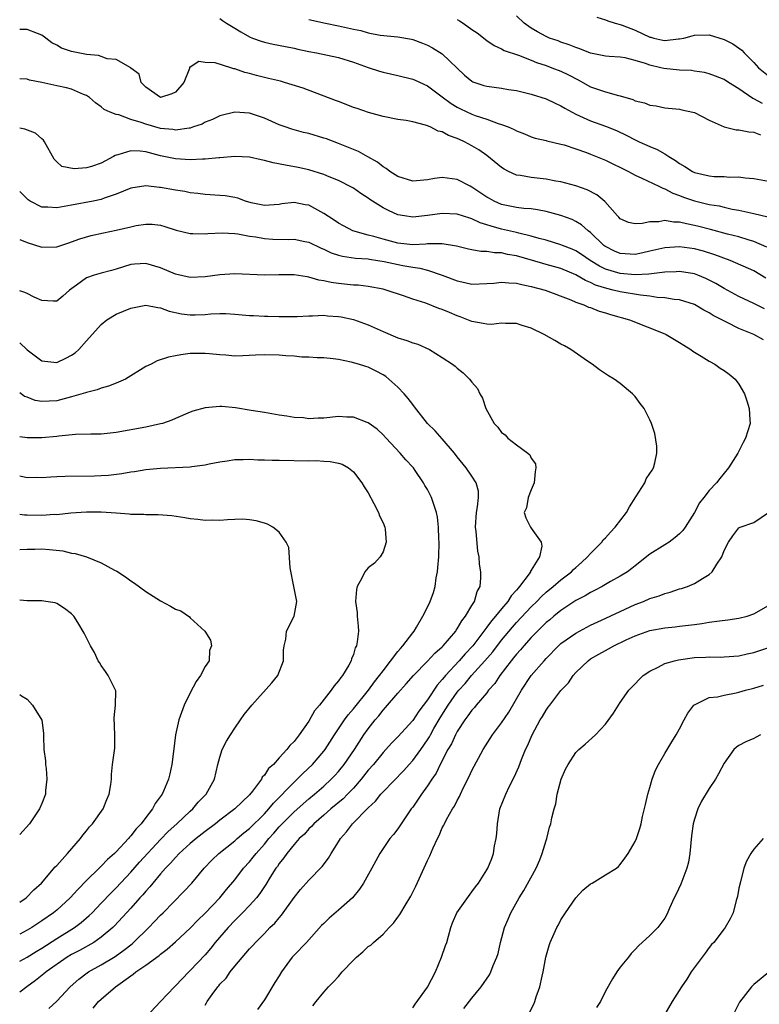
# Model space of a CAD drawing. Units: inches. Extents: x 2535000 to 2538000, y 1551000 to 1554000.
# Drawn here: x 2535000 to 2535100, y 1551483 to 1551615 of the extents above; entities that cross this region are included whole.
import ezdxf

# ---------------------------------------------------------------- set-up
doc = ezdxf.new("R2010")
doc.units = ezdxf.units.IN
doc.header["$MEASUREMENT"] = 0
doc.layers.add('LD25351551_2ft', color=253, linetype='Continuous')

msp = doc.modelspace()

# ---------------------------------------------------------------- linework, layer by layer
at = {"layer": 'LD25351551_2ft'}
for points, elevation in [([(2535100.17, 1551604.17), (2535099, 1551604.81), (2535098.86, 1551604.86), (2535097, 1551606.14), (2535095.61, 1551607), (2535095, 1551607.4), (2535093.86, 1551607.86), (2535093, 1551608.17), (2535092.35, 1551608.35), (2535091, 1551608.54), (2535090.6, 1551608.6), (2535089, 1551608.66), (2535086.89, 1551608.89), (2535086.49, 1551609), (2535085, 1551609.34), (2535084.42, 1551609.58), (2535083, 1551609.98), (2535081.68, 1551610.32), (2535081, 1551610.42), (2535079.49, 1551610.51), (2535079, 1551610.56), (2535077, 1551610.96), (2535075.55, 1551611.55), (2535075, 1551611.72), (2535074.1, 1551612.1), (2535073, 1551612.45), (2535072.61, 1551612.61), (2535071.45, 1551613), (2535071, 1551613.19), (2535069.85, 1551613.85), (2535069, 1551614.31), (2535068.06, 1551615), (2535067, 1551616)], 7942), ([(2535027, 1551615.62), (2535027.35, 1551615.35), (2535027.9, 1551615), (2535029, 1551614.34), (2535029.82, 1551613.82), (2535031, 1551613.18), (2535031.42, 1551613), (2535032.57, 1551612.57), (2535033, 1551612.44), (2535034.18, 1551612.18), (2535035.84, 1551611.84), (2535037, 1551611.63), (2535037.51, 1551611.51), (2535039, 1551611.19), (2535040.03, 1551611), (2535043, 1551610.36), (2535045, 1551609.74), (2535047, 1551609.01), (2535048.52, 1551608.52), (2535049, 1551608.39), (2535051, 1551607.93), (2535053, 1551607.44), (2535053.32, 1551607.32), (2535055, 1551606.57), (2535057, 1551605.09), (2535058.18, 1551604.18), (2535059, 1551603.68), (2535059.45, 1551603.45), (2535061, 1551602.72), (2535061.45, 1551602.55), (2535063, 1551602.06), (2535064.53, 1551601.47), (2535065, 1551601.34), (2535065.89, 1551601), (2535066.67, 1551600.67), (2535067, 1551600.46), (2535068.07, 1551600.07), (2535069, 1551599.68), (2535069.51, 1551599.51), (2535071, 1551599.16), (2535071.11, 1551599.11), (2535073, 1551598.69), (2535073.42, 1551598.58), (2535075, 1551598.06), (2535076.43, 1551597.57), (2535077, 1551597.35), (2535079, 1551596.53), (2535082.1, 1551595), (2535083, 1551594.49), (2535083.89, 1551594.11), (2535086.21, 1551593), (2535086.73, 1551592.73), (2535087, 1551592.66), (2535088.07, 1551592.07), (2535089, 1551591.76), (2535089.53, 1551591.53), (2535091, 1551591.05), (2535093, 1551590.56), (2535094.34, 1551590.34), (2535095, 1551590.17), (2535096.08, 1551589.92), (2535097, 1551589.77), (2535098.6, 1551589.4), (2535099, 1551589.32), (2535100.88, 1551588.88)], 7936), ([(2535039, 1551615.49), (2535041.25, 1551615), (2535043, 1551614.66), (2535045, 1551614.18), (2535046, 1551614), (2535047, 1551613.69), (2535048.61, 1551613.39), (2535051, 1551613.14), (2535052.83, 1551612.83), (2535053, 1551612.79), (2535054.31, 1551612.31), (2535055, 1551612.02), (2535055.67, 1551611.67), (2535057, 1551610.86), (2535060, 1551608), (2535061, 1551607.16), (2535061.1, 1551607.1), (2535062.61, 1551606.61), (2535063, 1551606.5), (2535065, 1551606.22), (2535065.94, 1551606.06), (2535067, 1551605.9), (2535069, 1551605.43), (2535071, 1551604.79), (2535072.21, 1551604.21), (2535073, 1551603.85), (2535073.53, 1551603.53), (2535075, 1551602.74), (2535077, 1551601.85), (2535079, 1551601.11), (2535080.51, 1551600.51), (2535081.87, 1551599.87), (2535083, 1551599.27), (2535083.19, 1551599.19), (2535083.57, 1551599), (2535085, 1551598.36), (2535085.97, 1551597.97), (2535087, 1551597.37), (2535087.55, 1551597), (2535088.46, 1551596.46), (2535089, 1551596.08), (2535089.69, 1551595.69), (2535090.74, 1551595), (2535091, 1551594.87), (2535093, 1551594.4), (2535093.67, 1551594.33), (2535095, 1551594.31), (2535095.75, 1551594.25), (2535097, 1551594.28), (2535097.85, 1551594.15), (2535099, 1551594.07), (2535101, 1551593.68)], 7938), ([(2535059, 1551615.51), (2535059.33, 1551615.33), (2535059.83, 1551615), (2535061, 1551614.16), (2535061.7, 1551613.7), (2535063, 1551612.65), (2535063.98, 1551611.98), (2535065, 1551611.55), (2535065.33, 1551611.33), (2535067.29, 1551610.71), (2535069, 1551610.03), (2535069.7, 1551609.7), (2535071, 1551609.29), (2535071.79, 1551609), (2535073, 1551608.51), (2535074.02, 1551608.02), (2535075.34, 1551607.34), (2535077, 1551606.43), (2535078.05, 1551606.05), (2535079, 1551605.73), (2535080.77, 1551605.23), (2535081, 1551605.18), (2535082.69, 1551604.69), (2535083, 1551604.55), (2535084.26, 1551604.26), (2535085, 1551603.95), (2535085.85, 1551603.85), (2535087, 1551603.6), (2535089, 1551603.39), (2535089.31, 1551603.31), (2535090.78, 1551603), (2535091, 1551602.94), (2535093, 1551601.9), (2535095, 1551601.02), (2535096.62, 1551600.62), (2535097, 1551600.62), (2535098.33, 1551600.33), (2535099, 1551600.3), (2535099.92, 1551599.92)], 7940), ([(2535077.83, 1551615.83), (2535079, 1551615.45), (2535079.3, 1551615.3), (2535080.33, 1551615), (2535081, 1551614.83), (2535081.27, 1551614.73), (2535083, 1551614.05), (2535085, 1551613.13), (2535085.11, 1551613.11), (2535085.51, 1551613), (2535086.73, 1551612.73), (2535087, 1551612.65), (2535088.87, 1551612.87), (2535089, 1551612.87), (2535089.59, 1551613), (2535090.7, 1551613.3), (2535091, 1551613.4), (2535093, 1551613.42), (2535095, 1551612.8), (2535096.2, 1551612.2), (2535097.38, 1551611.38), (2535097.69, 1551611), (2535099, 1551609.71), (2535099.65, 1551609), (2535101, 1551607.88)], 7944), ([(2535100.78, 1551584.78), (2535099, 1551585.57), (2535098.23, 1551585.77), (2535097, 1551586.16), (2535095.44, 1551586.56), (2535093.18, 1551587.18), (2535091.58, 1551587.58), (2535091, 1551587.72), (2535089.92, 1551587.92), (2535089, 1551588.15), (2535088.16, 1551588.16), (2535087, 1551588.37), (2535086.21, 1551588.21), (2535085, 1551588.22), (2535083.95, 1551587.96), (2535083, 1551587.92), (2535082.12, 1551588.12), (2535081, 1551588.62), (2535080.82, 1551588.82), (2535080.64, 1551589), (2535078.93, 1551590.93), (2535077.84, 1551591.84), (2535076.53, 1551592.53), (2535075, 1551593.05), (2535073, 1551593.6), (2535072.29, 1551593.71), (2535071, 1551593.96), (2535069, 1551594.17), (2535067.55, 1551594.45), (2535067, 1551594.52), (2535065.94, 1551595), (2535065.33, 1551595.33), (2535065, 1551595.53), (2535063, 1551597.14), (2535061.91, 1551597.91), (2535061, 1551598.47), (2535059.99, 1551599), (2535059.3, 1551599.3), (2535059, 1551599.46), (2535057.83, 1551599.83), (2535057, 1551600.33), (2535056.42, 1551600.42), (2535055.35, 1551601), (2535055, 1551601.15), (2535054.75, 1551601.25), (2535053, 1551601.68), (2535052.14, 1551601.86), (2535051, 1551602.02), (2535049, 1551602.43), (2535047.04, 1551602.96), (2535045.5, 1551603.5), (2535045, 1551603.65), (2535044.05, 1551604.05), (2535043, 1551604.42), (2535042.59, 1551604.59), (2535038.22, 1551606.22), (2535035.71, 1551607), (2535035.16, 1551607.16), (2535033.56, 1551607.56), (2535033, 1551607.68), (2535031.95, 1551607.95), (2535031, 1551608.21), (2535030.35, 1551608.35), (2535029, 1551608.86), (2535028.86, 1551608.86), (2535028.48, 1551609), (2535026.35, 1551609.65), (2535025, 1551609.71), (2535024.15, 1551609.85), (2535023, 1551609.09), (2535022.91, 1551609.09), (2535022.9, 1551608.9), (2535022.13, 1551607), (2535021, 1551605.69), (2535020.52, 1551605.48), (2535019, 1551604.99), (2535017, 1551606.35), (2535016.37, 1551607), (2535016.12, 1551608.12), (2535015, 1551608.95), (2535014.98, 1551608.98), (2535013, 1551610.12), (2535011.79, 1551610.21), (2535011, 1551610.51), (2535010.63, 1551610.63), (2535009, 1551610.79), (2535007, 1551611.17), (2535005.64, 1551611.64), (2535005, 1551612.02), (2535004.34, 1551612.34), (2535003.53, 1551613), (2535003, 1551613.39), (2535002.41, 1551613.59), (2535001, 1551614.13), (2535000, 1551614.16)], 7934), ([(2535100.62, 1551580.62), (2535099, 1551581.6), (2535095.84, 1551583), (2535093.77, 1551583.77), (2535092.23, 1551584.23), (2535091, 1551584.55), (2535089, 1551584.83), (2535087, 1551584.71), (2535085, 1551584.23), (2535084.04, 1551584.04), (2535083, 1551583.81), (2535081, 1551583.91), (2535080.24, 1551584.24), (2535079, 1551584.86), (2535078.92, 1551584.92), (2535078.8, 1551585), (2535077, 1551586.75), (2535076.66, 1551587), (2535075.79, 1551587.79), (2535075, 1551588.26), (2535074.5, 1551588.5), (2535073, 1551589.07), (2535071, 1551589.62), (2535069.84, 1551589.84), (2535069, 1551589.95), (2535067.98, 1551590.02), (2535067, 1551590.15), (2535065, 1551590.56), (2535063.97, 1551591), (2535063.34, 1551591.34), (2535063, 1551591.54), (2535061, 1551592.89), (2535060.76, 1551593), (2535059, 1551593.93), (2535057, 1551594.18), (2535055.96, 1551594.04), (2535055, 1551593.87), (2535053, 1551593.71), (2535051, 1551594.3), (2535049.93, 1551595), (2535049.41, 1551595.41), (2535049, 1551595.62), (2535048.24, 1551596.24), (2535046.97, 1551596.97), (2535045.68, 1551597.68), (2535043, 1551598.78), (2535041.38, 1551599.38), (2535041, 1551599.51), (2535039, 1551600.1), (2535038.26, 1551600.26), (2535037, 1551600.62), (2535036.7, 1551600.7), (2535035.81, 1551601), (2535035, 1551601.31), (2535033, 1551602.18), (2535031, 1551602.86), (2535029, 1551603), (2535027, 1551602.5), (2535025.99, 1551602.01), (2535025, 1551601.63), (2535024.6, 1551601.4), (2535023.45, 1551601), (2535023, 1551600.86), (2535022.86, 1551600.86), (2535021, 1551600.59), (2535020.65, 1551600.65), (2535019, 1551600.8), (2535017, 1551601.36), (2535016.39, 1551601.61), (2535015, 1551602.03), (2535013.35, 1551602.65), (2535013, 1551602.69), (2535012.2, 1551603), (2535011.37, 1551603.37), (2535011, 1551603.74), (2535010.24, 1551604.24), (2535009.4, 1551605), (2535009, 1551605.25), (2535008.61, 1551605.39), (2535007, 1551606.08), (2535006.3, 1551606.3), (2535005, 1551606.55), (2535003, 1551607), (2535001.31, 1551607.31), (2535001, 1551607.43), (2535000, 1551607.51)], 7932), ([(2535100.47, 1551576.47), (2535099, 1551577.19), (2535097, 1551578.15), (2535095, 1551579.23), (2535093.89, 1551579.89), (2535093, 1551580.35), (2535092.55, 1551580.56), (2535091.48, 1551581), (2535091, 1551581.18), (2535089, 1551581.5), (2535088.53, 1551581.47), (2535087, 1551581.41), (2535085.21, 1551581.21), (2535084.86, 1551581.14), (2535083, 1551581.05), (2535081, 1551581.22), (2535079, 1551581.84), (2535078.21, 1551582.21), (2535076.94, 1551583), (2535075.78, 1551583.78), (2535075, 1551584.28), (2535074.5, 1551584.5), (2535073.22, 1551585), (2535073, 1551585.1), (2535071, 1551585.71), (2535070.04, 1551585.96), (2535069, 1551586.28), (2535067.34, 1551586.66), (2535067, 1551586.76), (2535065, 1551587.21), (2535063.6, 1551587.6), (2535063, 1551587.82), (2535062.09, 1551588.09), (2535061, 1551588.61), (2535060.69, 1551588.69), (2535059, 1551589.26), (2535057, 1551589.35), (2535055, 1551589.05), (2535053, 1551588.84), (2535051.88, 1551589), (2535051, 1551589.15), (2535049.72, 1551589.72), (2535049, 1551590.1), (2535047.58, 1551591), (2535047.23, 1551591.23), (2535047, 1551591.41), (2535046.01, 1551592.01), (2535045, 1551592.74), (2535044.84, 1551592.84), (2535043, 1551593.76), (2535041.73, 1551594.27), (2535041, 1551594.6), (2535039, 1551595.24), (2535037.54, 1551595.54), (2535035.84, 1551595.84), (2535034.17, 1551596.17), (2535033, 1551596.5), (2535032.57, 1551596.57), (2535031, 1551596.95), (2535029, 1551597.03), (2535027, 1551596.85), (2535026.85, 1551596.85), (2535025, 1551596.66), (2535024.67, 1551596.67), (2535023, 1551596.59), (2535021, 1551596.72), (2535019, 1551597.13), (2535017, 1551597.64), (2535016.26, 1551597.74), (2535015, 1551597.8), (2535013.24, 1551597.24), (2535013, 1551597.19), (2535012.86, 1551597.14), (2535012.64, 1551597), (2535011, 1551596.14), (2535009.69, 1551595.69), (2535009, 1551595.5), (2535007.35, 1551595.35), (2535005.67, 1551595.67), (2535005, 1551596.29), (2535004.65, 1551596.65), (2535003.36, 1551599), (2535003.22, 1551599.22), (2535003, 1551599.39), (2535002.15, 1551600.15), (2535000.71, 1551600.71), (2535000, 1551600.84)], 7930), ([(2535100.3, 1551572.3), (2535099, 1551572.99), (2535097, 1551573.81), (2535095.32, 1551574.68), (2535094.88, 1551574.88), (2535094.69, 1551575), (2535093.55, 1551575.55), (2535093, 1551575.92), (2535092.28, 1551576.28), (2535091, 1551577.05), (2535089, 1551577.69), (2535088.26, 1551577.74), (2535087, 1551577.97), (2535085.99, 1551578.01), (2535085, 1551578.17), (2535083.71, 1551578.29), (2535081, 1551578.75), (2535080.05, 1551579), (2535079.19, 1551579.19), (2535077.67, 1551579.67), (2535077, 1551580.02), (2535076.29, 1551580.29), (2535075, 1551581.07), (2535073, 1551581.89), (2535071, 1551582.46), (2535070.57, 1551582.57), (2535067, 1551583.62), (2535065.81, 1551583.81), (2535065, 1551584.01), (2535064.02, 1551584.02), (2535063, 1551584.19), (2535062.2, 1551584.2), (2535061, 1551584.41), (2535060.51, 1551584.51), (2535058.91, 1551584.91), (2535057, 1551585.24), (2535056.78, 1551585.22), (2535055, 1551585.23), (2535054.79, 1551585.21), (2535053, 1551585.12), (2535051, 1551585.32), (2535049, 1551585.85), (2535047.78, 1551586.22), (2535047, 1551586.42), (2535044.93, 1551587), (2535043.66, 1551587.66), (2535043, 1551588.02), (2535042.42, 1551588.42), (2535041, 1551589.35), (2535039, 1551590.43), (2535038.51, 1551590.51), (2535037, 1551590.8), (2535035.36, 1551590.64), (2535035, 1551590.56), (2535033, 1551590.39), (2535031.23, 1551590.77), (2535030.46, 1551591), (2535029.41, 1551591.41), (2535029, 1551591.47), (2535027.71, 1551591.71), (2535027, 1551591.77), (2535025, 1551591.9), (2535024.03, 1551592.03), (2535023, 1551592.13), (2535022.29, 1551592.29), (2535021, 1551592.49), (2535019, 1551592.85), (2535018.85, 1551592.85), (2535017, 1551593.04), (2535015, 1551592.73), (2535013, 1551591.92), (2535011.4, 1551591.4), (2535011, 1551591.23), (2535009.89, 1551591), (2535007, 1551590.45), (2535005, 1551590.11), (2535003.8, 1551590.2), (2535003, 1551590.18), (2535001.41, 1551591), (2535001.15, 1551591.15), (2535000.14, 1551592.14), (2535000, 1551592.28)], 7928), ([(2535000, 1551585.81), (2535001, 1551585.4), (2535003, 1551584.8), (2535005, 1551584.85), (2535006.61, 1551585.39), (2535007, 1551585.49), (2535008.09, 1551585.91), (2535009.65, 1551586.35), (2535011.29, 1551586.71), (2535013, 1551587.06), (2535015, 1551587.55), (2535015.71, 1551587.71), (2535017, 1551587.91), (2535017.88, 1551587.88), (2535019, 1551587.74), (2535019.58, 1551587.58), (2535021.1, 1551587.1), (2535023, 1551586.65), (2535023.35, 1551586.65), (2535025, 1551586.58), (2535025.38, 1551586.62), (2535027.3, 1551586.7), (2535029, 1551586.62), (2535029.41, 1551586.59), (2535031, 1551586.28), (2535031.83, 1551586.17), (2535033, 1551585.95), (2535034.13, 1551585.87), (2535036.19, 1551585.81), (2535037, 1551585.87), (2535038.44, 1551585.56), (2535039, 1551585.46), (2535040.64, 1551584.64), (2535041, 1551584.51), (2535042.01, 1551584.01), (2535043, 1551583.71), (2535043.55, 1551583.55), (2535045.3, 1551583.3), (2535047, 1551583.19), (2535047.16, 1551583.16), (2535048.29, 1551583), (2535049.14, 1551582.86), (2535051.69, 1551582.31), (2535053, 1551582.08), (2535053.96, 1551581.96), (2535055, 1551581.67), (2535057, 1551581.02), (2535059, 1551580.24), (2535060.04, 1551580.04), (2535061, 1551579.81), (2535063, 1551579.88), (2535063.95, 1551579.95), (2535065, 1551580.07), (2535065.96, 1551579.96), (2535067, 1551579.93), (2535067.73, 1551579.73), (2535069, 1551579.5), (2535070.86, 1551579), (2535074.31, 1551577.69), (2535075, 1551577.38), (2535076.08, 1551577), (2535076.71, 1551576.71), (2535077, 1551576.63), (2535078.16, 1551576.16), (2535079, 1551575.92), (2535079.7, 1551575.7), (2535082.23, 1551575), (2535087, 1551573.08), (2535087.17, 1551573), (2535088.31, 1551572.31), (2535089, 1551571.93), (2535089.56, 1551571.56), (2535090.5, 1551571), (2535090.77, 1551570.77), (2535091.91, 1551570.09), (2535093, 1551569.4), (2535093.76, 1551569), (2535094.48, 1551568.48), (2535095, 1551568.15), (2535095.67, 1551567.67), (2535096.48, 1551567), (2535097, 1551566.31), (2535097.76, 1551565), (2535098.06, 1551564.06), (2535098.37, 1551563), (2535098.49, 1551561.51), (2535098.5, 1551561), (2535097.91, 1551559), (2535097.56, 1551558.44), (2535097, 1551557.25), (2535096.86, 1551557), (2535095.61, 1551555), (2535094.41, 1551553.59), (2535093.98, 1551553), (2535093, 1551551.95), (2535092.26, 1551551), (2535091.69, 1551550.31), (2535091, 1551548.98), (2535089.73, 1551547), (2535089.42, 1551546.58), (2535089, 1551546.12), (2535088.39, 1551545.61), (2535087.6, 1551545), (2535087, 1551544.64), (2535085, 1551543.36), (2535083, 1551541.79), (2535082.57, 1551541.43), (2535081.98, 1551541), (2535081, 1551540.42), (2535079.67, 1551539.67), (2535078.54, 1551539), (2535077.53, 1551538.46), (2535077, 1551538.21), (2535076.26, 1551537.74), (2535075, 1551537.1), (2535073, 1551535.78), (2535072.04, 1551535), (2535071.48, 1551534.52), (2535071, 1551534.13), (2535069.84, 1551533), (2535069, 1551532.14), (2535067.98, 1551531), (2535067.54, 1551530.46), (2535067, 1551529.89), (2535066.61, 1551529.39), (2535066.28, 1551529), (2535064.74, 1551527), (2535064.08, 1551525.92), (2535063.25, 1551525), (2535063, 1551524.67), (2535061.57, 1551523), (2535061.32, 1551522.68), (2535061, 1551522.34), (2535060.46, 1551521.54), (2535060.02, 1551521), (2535059, 1551519.44), (2535058.77, 1551519), (2535058.22, 1551517.78), (2535057.76, 1551517), (2535056.7, 1551515), (2535056.16, 1551513.84), (2535055.58, 1551513), (2535055, 1551512.1), (2535054.21, 1551511), (2535053, 1551509.25), (2535052.81, 1551509), (2535051.43, 1551507), (2535051.27, 1551506.73), (2535051, 1551506.32), (2535050.43, 1551505.57), (2535049.94, 1551505), (2535048.59, 1551503), (2535048.02, 1551501.98), (2535047.5, 1551501), (2535046.38, 1551499), (2535045.82, 1551498.18), (2535044.88, 1551497), (2535043, 1551495.32), (2535041.73, 1551494.27), (2535041, 1551493.56), (2535040.72, 1551493.28), (2535038.66, 1551491), (2535037, 1551489.27), (2535036.77, 1551489), (2535035.31, 1551487), (2535035, 1551486.5), (2535034.4, 1551485.6), (2535033, 1551483.24), (2535032.08, 1551481.92)], 7926), ([(2535025, 1551482.54), (2535025.18, 1551482.82), (2535025.28, 1551483), (2535025.96, 1551483.96), (2535026.73, 1551485), (2535026.86, 1551485.14), (2535027, 1551485.34), (2535027.83, 1551486.17), (2535028.37, 1551487), (2535029, 1551487.8), (2535031, 1551490.11), (2535031.44, 1551490.56), (2535031.8, 1551491), (2535033, 1551492.2), (2535033.75, 1551493), (2535034.4, 1551493.6), (2535035, 1551494.32), (2535035.33, 1551494.67), (2535037, 1551497.04), (2535037.87, 1551498.13), (2535039, 1551499.39), (2535040.79, 1551501.21), (2535041.64, 1551502.36), (2535042, 1551503), (2535043, 1551504.57), (2535043.26, 1551505), (2535044.07, 1551505.93), (2535044.88, 1551507), (2535047, 1551509.14), (2535047.97, 1551510.03), (2535048.71, 1551511), (2535049, 1551511.32), (2535051.83, 1551514.17), (2535052.54, 1551515), (2535053, 1551515.51), (2535054.08, 1551517), (2535055, 1551518.32), (2535055.26, 1551518.74), (2535055.39, 1551519), (2535055.87, 1551519.87), (2535056.69, 1551521.31), (2535057.48, 1551522.52), (2535057.77, 1551523), (2535059, 1551524.74), (2535059.21, 1551525), (2535060.06, 1551525.94), (2535060.93, 1551527), (2535062.75, 1551529), (2535063.79, 1551530.21), (2535065, 1551531.77), (2535066.47, 1551533.53), (2535067, 1551534.13), (2535069, 1551536.28), (2535069.75, 1551537), (2535070.36, 1551537.64), (2535071, 1551538.23), (2535071.95, 1551539), (2535073, 1551539.91), (2535074.42, 1551541), (2535074.7, 1551541.3), (2535075, 1551541.57), (2535075.76, 1551542.24), (2535076.59, 1551543), (2535077, 1551543.48), (2535078.51, 1551545), (2535078.71, 1551545.29), (2535079, 1551545.58), (2535079.67, 1551546.33), (2535080.32, 1551547), (2535081.85, 1551549), (2535082.23, 1551549.77), (2535083.1, 1551551.1), (2535084.29, 1551553), (2535084.49, 1551553.51), (2535085, 1551554.24), (2535085.28, 1551554.72), (2535085.48, 1551555), (2535085.67, 1551555.67), (2535085.92, 1551557), (2535085.92, 1551557.92), (2535085.64, 1551559.64), (2535085.23, 1551561), (2535085, 1551561.51), (2535084.22, 1551563), (2535083.69, 1551563.69), (2535083, 1551564.64), (2535082.67, 1551565), (2535081, 1551566.39), (2535080.17, 1551567), (2535079.42, 1551567.42), (2535078.22, 1551568.22), (2535077.2, 1551569), (2535076.6, 1551569.4), (2535074.31, 1551571), (2535073.47, 1551571.47), (2535073, 1551571.71), (2535072.19, 1551572.19), (2535070.74, 1551573), (2535069, 1551573.86), (2535067.76, 1551574.24), (2535067, 1551574.5), (2535065.53, 1551574.47), (2535065, 1551574.52), (2535063.63, 1551574.37), (2535063, 1551574.39), (2535062.51, 1551574.51), (2535061, 1551574.74), (2535059.4, 1551575.4), (2535059, 1551575.54), (2535057.96, 1551575.96), (2535057, 1551576.39), (2535056.53, 1551576.53), (2535054.78, 1551577.22), (2535053, 1551577.78), (2535051.76, 1551578.24), (2535049.42, 1551579), (2535049, 1551579.1), (2535047, 1551579.47), (2535045.64, 1551579.64), (2535045, 1551579.68), (2535043, 1551579.88), (2535042.01, 1551580.01), (2535041, 1551580.24), (2535040.35, 1551580.35), (2535039, 1551580.75), (2535038.77, 1551580.77), (2535037, 1551581.07), (2535034.94, 1551581.06), (2535033, 1551581), (2535029, 1551581.17), (2535027, 1551581.04), (2535025, 1551580.78), (2535023, 1551580.7), (2535021, 1551581.16), (2535019, 1551582.02), (2535017, 1551582.6), (2535015.5, 1551582.5), (2535015, 1551582.44), (2535013, 1551581.8), (2535012.38, 1551581.62), (2535011, 1551581.28), (2535010.04, 1551581), (2535009, 1551580.65), (2535007.65, 1551579.65), (2535006.72, 1551579), (2535005.81, 1551578.19), (2535005, 1551577.51), (2535004.52, 1551577.48), (2535003, 1551577.57), (2535001.95, 1551578.05), (2535001, 1551578.54), (2535000.68, 1551578.68), (2535000, 1551578.9)], 7924), ([(2535000, 1551571.86), (2535001, 1551570.95), (2535003, 1551569.44), (2535005, 1551569.21), (2535006.2, 1551569.8), (2535007, 1551570.22), (2535007.47, 1551570.53), (2535007.96, 1551571), (2535009, 1551572.13), (2535011, 1551574.37), (2535011.77, 1551575), (2535013, 1551575.74), (2535015, 1551576.57), (2535017, 1551576.96), (2535018.64, 1551576.64), (2535019, 1551576.62), (2535020.16, 1551576.16), (2535021.81, 1551575.81), (2535023, 1551575.64), (2535023.67, 1551575.67), (2535025, 1551575.7), (2535025.78, 1551575.78), (2535027, 1551575.83), (2535027.82, 1551575.82), (2535029, 1551575.75), (2535031, 1551575.56), (2535031.55, 1551575.55), (2535033, 1551575.46), (2535033.48, 1551575.48), (2535035, 1551575.42), (2535037, 1551575.43), (2535037.42, 1551575.42), (2535039, 1551575.54), (2535039.5, 1551575.5), (2535041, 1551575.59), (2535041.53, 1551575.53), (2535043, 1551575.43), (2535043.37, 1551575.37), (2535045.02, 1551575.02), (2535047, 1551574.3), (2535049, 1551573.4), (2535051, 1551572.56), (2535052.21, 1551572.21), (2535053, 1551571.87), (2535053.69, 1551571.69), (2535055.27, 1551571), (2535057, 1551569.9), (2535058.37, 1551569), (2535058.73, 1551568.73), (2535059, 1551568.47), (2535059.83, 1551567.83), (2535060.68, 1551567), (2535061, 1551566.58), (2535061.73, 1551565.73), (2535062.04, 1551565), (2535062.41, 1551564.41), (2535062.88, 1551563), (2535064.01, 1551561), (2535064.49, 1551560.49), (2535065, 1551559.79), (2535065.46, 1551559.46), (2535065.85, 1551559), (2535067, 1551558.12), (2535068.54, 1551557), (2535068.79, 1551556.79), (2535069, 1551556.32), (2535069.55, 1551555.55), (2535069.62, 1551555), (2535069.52, 1551554.48), (2535069.4, 1551553), (2535069, 1551552.04), (2535068.59, 1551551), (2535068.36, 1551549.64), (2535068.04, 1551549), (2535068.25, 1551548.25), (2535068.89, 1551547), (2535069, 1551546.87), (2535070.34, 1551545), (2535070.44, 1551544.44), (2535070.12, 1551543), (2535069, 1551541.21), (2535068.91, 1551541.09), (2535068.9, 1551541), (2535068.71, 1551540.71), (2535067.43, 1551539), (2535067.22, 1551538.78), (2535067, 1551538.49), (2535066.27, 1551537.73), (2535065.85, 1551537), (2535065, 1551536.01), (2535064.18, 1551535), (2535063.63, 1551534.37), (2535063, 1551533.5), (2535061.1, 1551531), (2535060.08, 1551529.92), (2535059.29, 1551529), (2535057.43, 1551527), (2535057.23, 1551526.77), (2535057, 1551526.44), (2535056.31, 1551525.69), (2535055, 1551523.7), (2535053.82, 1551522.18), (2535053, 1551520.92), (2535051, 1551518.73), (2535050.15, 1551517.85), (2535049.4, 1551517), (2535049, 1551516.59), (2535047.71, 1551515), (2535047, 1551514.21), (2535046.04, 1551513), (2535045, 1551511.81), (2535044.22, 1551511), (2535043.62, 1551510.38), (2535041.96, 1551509), (2535041, 1551508.14), (2535039.66, 1551507), (2535039.36, 1551506.64), (2535039, 1551506.31), (2535038.39, 1551505.61), (2535037.68, 1551505), (2535037, 1551504.22), (2535036.03, 1551503), (2535035.62, 1551502.38), (2535035, 1551501.65), (2535034.75, 1551501.25), (2535034.55, 1551501), (2535033.79, 1551499.79), (2535033.2, 1551498.8), (2535033, 1551498.52), (2535032.4, 1551497.6), (2535031.93, 1551497), (2535031, 1551495.98), (2535030.07, 1551495), (2535029, 1551493.95), (2535028.1, 1551493), (2535026.36, 1551491), (2535025.77, 1551490.23), (2535025, 1551489.33), (2535023, 1551487.19), (2535022.79, 1551487), (2535021, 1551485.12), (2535020.86, 1551485), (2535019, 1551483), (2535017, 1551480.89)], 7922), ([(2535009.89, 1551482.11), (2535010.63, 1551483), (2535011, 1551483.35), (2535012.93, 1551485), (2535015, 1551486.5), (2535015.31, 1551486.69), (2535015.67, 1551487), (2535017, 1551487.91), (2535018.79, 1551489.21), (2535019, 1551489.41), (2535019.91, 1551490.09), (2535021, 1551491.07), (2535023, 1551492.91), (2535024.02, 1551493.98), (2535025, 1551494.94), (2535026.98, 1551497), (2535027.88, 1551498.12), (2535029, 1551499.44), (2535030.2, 1551501), (2535031, 1551501.86), (2535031.51, 1551502.49), (2535031.89, 1551503), (2535033, 1551504.24), (2535033.6, 1551505), (2535034.27, 1551505.73), (2535035, 1551506.58), (2535035.21, 1551506.79), (2535035.39, 1551507), (2535037, 1551508.6), (2535039, 1551510.38), (2535039.74, 1551511), (2535041, 1551512.09), (2535042, 1551513), (2535042.5, 1551513.51), (2535043, 1551514.06), (2535043.78, 1551515), (2535045.15, 1551517), (2535046.42, 1551519), (2535047, 1551519.82), (2535047.93, 1551521), (2535048.43, 1551521.57), (2535049, 1551522.31), (2535049.34, 1551522.66), (2535051, 1551524.61), (2535052.14, 1551525.86), (2535053.1, 1551527), (2535055, 1551528.92), (2535056, 1551530), (2535057, 1551530.88), (2535057.11, 1551531), (2535058.8, 1551533), (2535058.87, 1551533.13), (2535059, 1551533.29), (2535059.62, 1551534.38), (2535060.13, 1551535), (2535061, 1551536.46), (2535061.35, 1551537), (2535061.68, 1551538.32), (2535062.1, 1551539), (2535062.19, 1551540.19), (2535062.18, 1551541), (2535062.01, 1551542.01), (2535061.96, 1551543), (2535061.77, 1551543.77), (2535061.58, 1551546.42), (2535061.48, 1551547), (2535061.59, 1551549), (2535061.76, 1551549.76), (2535061.86, 1551551), (2535061.87, 1551551.87), (2535061.56, 1551553), (2535061, 1551553.88), (2535060.23, 1551555), (2535059, 1551556.5), (2535058.63, 1551557), (2535057, 1551558.91), (2535056.02, 1551560.02), (2535054.98, 1551561), (2535053.26, 1551563.26), (2535053, 1551563.54), (2535052.38, 1551564.38), (2535051.86, 1551565), (2535051, 1551565.92), (2535049.36, 1551567.35), (2535049, 1551567.58), (2535048.07, 1551568.07), (2535047, 1551568.6), (2535046.68, 1551568.68), (2535045.71, 1551569), (2535044.71, 1551569.29), (2535043, 1551569.61), (2535042.29, 1551569.71), (2535041, 1551569.86), (2535040.14, 1551569.86), (2535039, 1551569.96), (2535038.05, 1551569.95), (2535037, 1551570.06), (2535035.88, 1551570.12), (2535035, 1551570.21), (2535033, 1551570.25), (2535031.79, 1551570.21), (2535030.11, 1551570.11), (2535029, 1551570.09), (2535027.8, 1551570.2), (2535027, 1551570.24), (2535025.59, 1551570.41), (2535025, 1551570.46), (2535023.54, 1551570.46), (2535023, 1551570.44), (2535021.72, 1551570.28), (2535021, 1551570.13), (2535020.05, 1551569.95), (2535018.56, 1551569.44), (2535017.71, 1551569), (2535017, 1551568.67), (2535014.26, 1551567), (2535013, 1551566.42), (2535011.98, 1551566.02), (2535011, 1551565.75), (2535010.45, 1551565.55), (2535009, 1551565.2), (2535008.86, 1551565.14), (2535007, 1551564.59), (2535006.48, 1551564.48), (2535005, 1551564.07), (2535003.99, 1551563.99), (2535003, 1551563.95), (2535002.08, 1551564.08), (2535001, 1551564.53), (2535000.66, 1551564.66), (2535000.22, 1551565), (2535000, 1551565.14)], 7920), ([(2535003.94, 1551482.06), (2535005, 1551483.06), (2535006.79, 1551485), (2535007.96, 1551486.04), (2535009.1, 1551486.9), (2535009.26, 1551487), (2535011, 1551487.95), (2535012.89, 1551489.11), (2535014.06, 1551489.94), (2535015.18, 1551490.82), (2535015.37, 1551491), (2535017.42, 1551493), (2535018.2, 1551493.8), (2535019, 1551494.66), (2535019.36, 1551495), (2535022.15, 1551497.85), (2535023.2, 1551499), (2535024.89, 1551501), (2535025.93, 1551502.07), (2535026.87, 1551503), (2535029, 1551504.71), (2535029.32, 1551505), (2535030.24, 1551505.76), (2535031, 1551506.37), (2535033, 1551508.35), (2535033.6, 1551509), (2535034.23, 1551509.78), (2535037, 1551512.62), (2535037.41, 1551513), (2535038.2, 1551513.8), (2535039.49, 1551515), (2535041, 1551516.77), (2535041.18, 1551517), (2535042.47, 1551519), (2535043.8, 1551521), (2535044.3, 1551521.7), (2535045, 1551522.48), (2535047.05, 1551525), (2535047.86, 1551526.14), (2535048.54, 1551527), (2535049, 1551527.65), (2535051, 1551530.25), (2535051.34, 1551530.66), (2535051.68, 1551531), (2535053, 1551532.77), (2535053.19, 1551533), (2535053.52, 1551533.52), (2535054.38, 1551535), (2535055, 1551536.21), (2535055.38, 1551537), (2535055.8, 1551538.2), (2535056.02, 1551539), (2535056.18, 1551540.18), (2535056.35, 1551541), (2535056.41, 1551541.59), (2535056.52, 1551543), (2535056.58, 1551545), (2535056.55, 1551545.45), (2535056.5, 1551547), (2535056.36, 1551548.36), (2535056.23, 1551549), (2535055.81, 1551550.19), (2535055.56, 1551551), (2535055, 1551552.07), (2535054.65, 1551552.65), (2535054.45, 1551553), (2535053.34, 1551554.66), (2535053.1, 1551555), (2535053, 1551555.12), (2535052.08, 1551556.08), (2535051.33, 1551557), (2535049.44, 1551559), (2535049, 1551559.49), (2535048.22, 1551560.22), (2535047, 1551561.1), (2535046.85, 1551561.15), (2535045, 1551561.86), (2535044.14, 1551561.86), (2535043, 1551561.93), (2535041, 1551561.73), (2535040.27, 1551561.73), (2535039, 1551561.64), (2535038.26, 1551561.74), (2535037, 1551561.79), (2535036.01, 1551561.99), (2535035, 1551562.13), (2535033, 1551562.49), (2535031.24, 1551562.76), (2535029.11, 1551563.11), (2535027.27, 1551563.27), (2535027, 1551563.28), (2535025, 1551563.11), (2535023.34, 1551562.66), (2535023, 1551562.53), (2535021, 1551561.67), (2535020.54, 1551561.46), (2535019.24, 1551561), (2535019, 1551560.93), (2535017, 1551560.5), (2535013, 1551559.78), (2535011, 1551559.57), (2535009.58, 1551559.58), (2535007.51, 1551559.51), (2535005.27, 1551559.27), (2535005, 1551559.23), (2535003, 1551559.06), (2535001, 1551559.08), (2535000, 1551559.21)], 7918), ([(2535000, 1551553.92), (2535001, 1551553.73), (2535002.26, 1551553.74), (2535003, 1551553.7), (2535004.19, 1551553.81), (2535005, 1551553.83), (2535006.11, 1551553.89), (2535010.07, 1551553.93), (2535011, 1551553.96), (2535011.98, 1551554.02), (2535013.76, 1551554.24), (2535015, 1551554.47), (2535015.47, 1551554.53), (2535017, 1551554.8), (2535019, 1551554.98), (2535023, 1551555.17), (2535023.21, 1551555.21), (2535025, 1551555.41), (2535025.55, 1551555.55), (2535027, 1551555.84), (2535027.98, 1551555.98), (2535029, 1551556.15), (2535030.13, 1551556.13), (2535031, 1551556.18), (2535032.11, 1551556.11), (2535033, 1551556.11), (2535034.06, 1551556.06), (2535035, 1551556.06), (2535039, 1551555.98), (2535039.99, 1551555.99), (2535041, 1551555.92), (2535041.88, 1551555.88), (2535043, 1551555.64), (2535043.49, 1551555.49), (2535044.34, 1551555), (2535045, 1551554.49), (2535046.16, 1551553), (2535046.47, 1551552.47), (2535047, 1551551.63), (2535047.78, 1551550.22), (2535048.4, 1551549), (2535048.54, 1551548.54), (2535049, 1551547.58), (2535049.23, 1551547), (2535049.28, 1551546.72), (2535049.43, 1551545), (2535049, 1551543.68), (2535048.62, 1551543), (2535047.83, 1551542.17), (2535047, 1551541.53), (2535046.55, 1551541), (2535046.14, 1551540.14), (2535045.51, 1551539), (2535045.42, 1551538.58), (2535045.28, 1551537), (2535045.5, 1551535.5), (2535045.53, 1551535), (2535045.67, 1551533.67), (2535045.69, 1551533), (2535045.53, 1551531.53), (2535045.41, 1551531), (2535045.26, 1551530.74), (2535045, 1551529.82), (2535044.77, 1551529.23), (2535044.71, 1551529), (2535044.38, 1551528.38), (2535043.55, 1551527), (2535043.29, 1551526.71), (2535043, 1551526.26), (2535042.4, 1551525.6), (2535042.03, 1551525), (2535040.43, 1551523), (2535039.76, 1551522.24), (2535039, 1551520.86), (2535037.68, 1551519), (2535037, 1551518.09), (2535036.43, 1551517.57), (2535036.04, 1551517), (2535035, 1551515.87), (2535034.22, 1551515), (2535033.55, 1551514.45), (2535033, 1551513.57), (2535032.72, 1551513.28), (2535032.59, 1551513), (2535031.41, 1551511.41), (2535031, 1551510.91), (2535029.03, 1551509), (2535027, 1551507.48), (2535026.4, 1551507), (2535025, 1551505.94), (2535023.81, 1551505), (2535023, 1551504.32), (2535021.52, 1551503), (2535021, 1551502.45), (2535020.34, 1551501.66), (2535019.66, 1551501), (2535019, 1551500.25), (2535017.95, 1551499), (2535017.53, 1551498.47), (2535017, 1551497.91), (2535016.6, 1551497.4), (2535016.22, 1551497), (2535015, 1551495.61), (2535012.79, 1551493.21), (2535012.57, 1551493), (2535011, 1551491.68), (2535010.01, 1551491), (2535008.08, 1551489.92), (2535007, 1551489.36), (2535006.41, 1551489), (2535003.56, 1551487), (2535003.27, 1551486.73), (2535002.15, 1551485.85), (2535000.94, 1551485), (2535000, 1551484.28)], 7916), ([(2535000, 1551488.47), (2535001, 1551489.01), (2535002.24, 1551489.76), (2535003, 1551490.2), (2535005, 1551491.5), (2535007.38, 1551493), (2535008.31, 1551493.69), (2535009.38, 1551494.62), (2535009.77, 1551495), (2535011, 1551496.28), (2535012.32, 1551497.68), (2535013, 1551498.35), (2535015, 1551500.46), (2535016.18, 1551501.82), (2535019, 1551504.87), (2535020.03, 1551505.97), (2535021.2, 1551507), (2535023, 1551508.71), (2535023.33, 1551509), (2535024.09, 1551509.91), (2535025.14, 1551511), (2535026.28, 1551513), (2535026.74, 1551515), (2535027, 1551515.98), (2535027.32, 1551517), (2535027.87, 1551518.13), (2535028.42, 1551519), (2535029, 1551519.91), (2535029.8, 1551521), (2535030.26, 1551521.74), (2535031.3, 1551523), (2535033.99, 1551526.01), (2535034.82, 1551527), (2535035.59, 1551529), (2535035.57, 1551530.43), (2535035.66, 1551531), (2535035.88, 1551531.88), (2535035.98, 1551533), (2535037.03, 1551535), (2535037.37, 1551537), (2535036.99, 1551539), (2535036.46, 1551541.54), (2535036.29, 1551544.29), (2535035.93, 1551545), (2535035, 1551546.35), (2535034.14, 1551547), (2535033.4, 1551547.4), (2535033, 1551547.55), (2535031.88, 1551547.88), (2535031, 1551548), (2535030.08, 1551548.08), (2535029, 1551548.03), (2535028.02, 1551548.02), (2535027, 1551547.92), (2535025.94, 1551547.94), (2535025, 1551547.93), (2535024.04, 1551548.04), (2535023, 1551548.14), (2535022.28, 1551548.28), (2535020.52, 1551548.52), (2535018.68, 1551548.68), (2535017, 1551548.69), (2535016.72, 1551548.72), (2535015, 1551548.73), (2535014.77, 1551548.77), (2535013, 1551548.88), (2535011, 1551549.04), (2535009, 1551549.05), (2535006.88, 1551548.88), (2535005, 1551548.69), (2535004.7, 1551548.7), (2535003, 1551548.59), (2535001, 1551548.61), (2535000.64, 1551548.64), (2535000, 1551548.71)], 7914), ([(2535039.55, 1551482.45), (2535040, 1551483), (2535041, 1551484.26), (2535041.63, 1551485), (2535042.33, 1551485.67), (2535043, 1551486.41), (2535043.51, 1551487), (2535045, 1551488.59), (2535045.44, 1551489), (2535046.29, 1551489.71), (2535047, 1551490.42), (2535047.36, 1551490.64), (2535047.72, 1551491), (2535049, 1551492.12), (2535049.83, 1551493), (2535050.43, 1551493.57), (2535051, 1551494.39), (2535051.26, 1551494.74), (2535051.4, 1551495), (2535051.97, 1551495.97), (2535052.77, 1551497.23), (2535053.43, 1551498.57), (2535055, 1551502.06), (2535055.31, 1551502.69), (2535055.76, 1551503.76), (2535056.33, 1551505), (2535056.57, 1551505.43), (2535057, 1551506.44), (2535057.21, 1551506.79), (2535057.29, 1551507), (2535057.56, 1551507.56), (2535058.37, 1551509), (2535058.63, 1551509.37), (2535059, 1551510.12), (2535059.32, 1551510.68), (2535059.44, 1551511), (2535059.87, 1551511.87), (2535060.63, 1551513.37), (2535061, 1551514.16), (2535062.5, 1551517), (2535063.76, 1551519), (2535065, 1551520.63), (2535065.97, 1551522.03), (2535067.69, 1551525), (2535069, 1551527), (2535070.72, 1551529), (2535071, 1551529.31), (2535072.67, 1551531), (2535073, 1551531.3), (2535075, 1551532.73), (2535076.47, 1551533.53), (2535077, 1551533.79), (2535078.46, 1551534.46), (2535081, 1551535.65), (2535083, 1551536.56), (2535084.14, 1551537), (2535085, 1551537.38), (2535086.24, 1551537.76), (2535087, 1551538.08), (2535087.75, 1551538.25), (2535089, 1551538.67), (2535089.26, 1551538.74), (2535090.05, 1551539), (2535091, 1551539.4), (2535092.1, 1551540.1), (2535093, 1551540.63), (2535093.41, 1551541), (2535094.04, 1551542.04), (2535094.68, 1551543), (2535095, 1551543.85), (2535095.59, 1551545), (2535096.17, 1551545.83), (2535097, 1551546.92), (2535097.18, 1551547), (2535099, 1551547.66), (2535100.99, 1551549.01)], 7928), ([(2535000, 1551543.98), (2535001, 1551544.04), (2535002.05, 1551544.05), (2535003, 1551544.08), (2535004, 1551544), (2535005.8, 1551543.8), (2535007, 1551543.52), (2535007.46, 1551543.46), (2535009, 1551542.99), (2535011, 1551542.2), (2535012.77, 1551541.23), (2535013.08, 1551541.08), (2535014.29, 1551540.29), (2535015, 1551539.78), (2535015.47, 1551539.47), (2535017, 1551538.33), (2535019, 1551537.05), (2535020.36, 1551536.36), (2535021, 1551535.93), (2535021.71, 1551535.71), (2535022.91, 1551534.91), (2535023, 1551534.79), (2535024.97, 1551532.97), (2535025.75, 1551531.75), (2535025.88, 1551531), (2535025.61, 1551530.39), (2535025.54, 1551529), (2535025, 1551528.23), (2535024.4, 1551527), (2535023.81, 1551526.19), (2535023, 1551524.67), (2535022.17, 1551523), (2535021.46, 1551521), (2535021.02, 1551519), (2535020.73, 1551516.73), (2535020.53, 1551515), (2535020.26, 1551513.74), (2535020.09, 1551513), (2535019.39, 1551511.39), (2535019.21, 1551511), (2535018.27, 1551509.73), (2535017.89, 1551509), (2535017, 1551507.86), (2535016.37, 1551507), (2535015.69, 1551506.31), (2535015, 1551505.36), (2535014.82, 1551505.18), (2535014.69, 1551505), (2535013, 1551503.22), (2535012.78, 1551503), (2535011.83, 1551502.17), (2535011, 1551501.29), (2535010.85, 1551501.15), (2535010.71, 1551501), (2535009, 1551499.32), (2535007.85, 1551498.15), (2535006.82, 1551497), (2535005, 1551495.35), (2535004.58, 1551495), (2535003, 1551493.89), (2535002.45, 1551493.55), (2535001.63, 1551493), (2535001, 1551492.63), (2535000, 1551492.1)], 7912), ([(2535000, 1551496.4), (2535000.86, 1551497), (2535001.92, 1551498.08), (2535002.93, 1551499), (2535004.8, 1551501.2), (2535005, 1551501.38), (2535006.46, 1551503), (2535008.18, 1551505), (2535008.52, 1551505.48), (2535009, 1551506.05), (2535009.41, 1551506.59), (2535009.81, 1551507), (2535011.24, 1551509), (2535011.74, 1551510.26), (2535012.08, 1551511), (2535012.29, 1551512.29), (2535012.36, 1551513), (2535012.37, 1551513.63), (2535012.52, 1551515), (2535012.82, 1551517.18), (2535012.83, 1551519), (2535012.73, 1551521.27), (2535012.9, 1551523), (2535012.95, 1551524.95), (2535012.82, 1551525.18), (2535011.94, 1551527), (2535011.56, 1551527.56), (2535011, 1551528.33), (2535010.76, 1551528.76), (2535010.58, 1551529), (2535010.1, 1551530.1), (2535009.56, 1551531), (2535008.71, 1551532.71), (2535007.85, 1551534.15), (2535007.31, 1551535), (2535007.15, 1551535.15), (2535007, 1551535.33), (2535006.03, 1551536.03), (2535005, 1551536.72), (2535004.79, 1551536.79), (2535003.54, 1551537), (2535003, 1551537.06), (2535001, 1551537.09), (2535000, 1551537.14)], 7910), ([(2535053, 1551482.16), (2535053.32, 1551482.68), (2535055, 1551484.97), (2535056.06, 1551487), (2535056.91, 1551489), (2535057.43, 1551490.57), (2535057.59, 1551491), (2535057.84, 1551491.84), (2535058.16, 1551493), (2535058.39, 1551493.61), (2535058.96, 1551495), (2535061, 1551497.8), (2535061.49, 1551498.51), (2535061.87, 1551499), (2535063, 1551500.78), (2535063.12, 1551501), (2535063.67, 1551502.33), (2535063.9, 1551503), (2535064.04, 1551504.04), (2535064.25, 1551505), (2535064.33, 1551505.67), (2535064.42, 1551507), (2535064.77, 1551509), (2535065.55, 1551511), (2535066.06, 1551512.06), (2535066.7, 1551513.3), (2535067.31, 1551514.69), (2535067.67, 1551515.67), (2535068.23, 1551517), (2535068.5, 1551517.5), (2535069.12, 1551519), (2535070.21, 1551521), (2535070.52, 1551521.48), (2535071, 1551522.33), (2535071.29, 1551522.71), (2535071.49, 1551523), (2535073, 1551524.97), (2535074.01, 1551525.99), (2535074.65, 1551527), (2535075, 1551527.39), (2535076.66, 1551529), (2535077, 1551529.24), (2535078.13, 1551529.87), (2535079, 1551530.39), (2535079.41, 1551530.59), (2535080.11, 1551531), (2535081.81, 1551531.81), (2535083, 1551532.35), (2535085, 1551533.08), (2535087, 1551533.44), (2535088.42, 1551533.58), (2535089, 1551533.66), (2535090.22, 1551533.78), (2535091, 1551533.9), (2535092, 1551534), (2535093, 1551534.18), (2535094.39, 1551534.39), (2535095.5, 1551534.5), (2535097, 1551534.73), (2535098.1, 1551535), (2535099, 1551535.31), (2535101, 1551536.44)], 7930), ([(2535059.92, 1551482.08), (2535061, 1551483.48), (2535062.24, 1551485), (2535063.37, 1551486.63), (2535063.55, 1551487), (2535063.86, 1551487.86), (2535064.36, 1551489), (2535064.52, 1551489.48), (2535064.83, 1551491), (2535065.37, 1551493), (2535065.87, 1551494.13), (2535066.24, 1551495), (2535067.36, 1551497), (2535068, 1551498), (2535069.66, 1551501), (2535070.14, 1551502.14), (2535070.48, 1551503), (2535071, 1551504.75), (2535071.09, 1551505), (2535071.47, 1551506.53), (2535071.63, 1551507), (2535071.79, 1551507.79), (2535072.09, 1551509), (2535072.3, 1551509.7), (2535072.51, 1551511), (2535073.02, 1551513), (2535073.62, 1551514.38), (2535073.95, 1551515), (2535075, 1551516.6), (2535075.42, 1551517), (2535076.27, 1551517.73), (2535077.64, 1551519), (2535079, 1551520.42), (2535080.09, 1551521.91), (2535081, 1551523.35), (2535082.17, 1551525), (2535082.55, 1551525.44), (2535083, 1551525.89), (2535083.53, 1551526.47), (2535084.09, 1551527), (2535085, 1551527.59), (2535086.13, 1551528.13), (2535087, 1551528.61), (2535088.3, 1551529), (2535088.86, 1551529.13), (2535091, 1551529.41), (2535092.54, 1551529.46), (2535093, 1551529.5), (2535094.51, 1551529.49), (2535095, 1551529.5), (2535097, 1551529.65), (2535098.1, 1551529.9), (2535099, 1551530.09), (2535101.18, 1551530.82)], 7932), ([(2535068.66, 1551481.34), (2535069.33, 1551482.67), (2535069.47, 1551483), (2535069.66, 1551483.66), (2535070.14, 1551485), (2535070.45, 1551486.45), (2535070.59, 1551487), (2535070.96, 1551489), (2535071.42, 1551490.58), (2535071.56, 1551491), (2535072.44, 1551493), (2535072.65, 1551493.35), (2535073, 1551494.02), (2535073.6, 1551495), (2535075, 1551497.01), (2535075.97, 1551498.03), (2535077, 1551498.9), (2535077.19, 1551499), (2535079, 1551500.11), (2535080.49, 1551501), (2535080.78, 1551501.22), (2535081, 1551501.48), (2535081.63, 1551502.37), (2535082.05, 1551503), (2535083, 1551504.6), (2535083.17, 1551505), (2535083.66, 1551506.34), (2535083.8, 1551507), (2535083.99, 1551507.99), (2535084.42, 1551509.58), (2535084.73, 1551511), (2535085, 1551511.9), (2535085.3, 1551513), (2535085.76, 1551514.24), (2535086.16, 1551515), (2535087, 1551516.47), (2535087.95, 1551518.05), (2535088.54, 1551519), (2535089, 1551519.82), (2535089.63, 1551521), (2535090.09, 1551521.91), (2535090.93, 1551523), (2535091, 1551523.06), (2535091.09, 1551523.09), (2535093, 1551524.01), (2535094.12, 1551524.12), (2535095, 1551524.35), (2535096.65, 1551524.65), (2535097, 1551524.73), (2535097.91, 1551525), (2535099, 1551525.29), (2535100.3, 1551525.7)], 7934), ([(2535000, 1551524.42), (2535000.25, 1551524.25), (2535001, 1551523.8), (2535001.73, 1551523), (2535002.98, 1551520.98), (2535003.22, 1551519.22), (2535003.22, 1551519), (2535003.19, 1551518.81), (2535003.26, 1551517), (2535003.47, 1551515.47), (2535003.49, 1551515), (2535003.55, 1551514.45), (2535003.67, 1551513), (2535003.49, 1551511.49), (2535003.47, 1551511), (2535003, 1551509.72), (2535002.68, 1551509), (2535002.05, 1551508.05), (2535001.33, 1551507), (2535000, 1551505.56)], 7908), ([(2535099.93, 1551519), (2535099.33, 1551518.67), (2535099, 1551518.5), (2535097.95, 1551518.05), (2535097, 1551517.54), (2535096.68, 1551517.32), (2535096.33, 1551517), (2535095, 1551515.15), (2535094.27, 1551513.73), (2535093.85, 1551513), (2535093, 1551511.74), (2535091.96, 1551510.04), (2535091.46, 1551509), (2535091, 1551507.62), (2535090.84, 1551507), (2535090.62, 1551505.38), (2535090.4, 1551503), (2535090.19, 1551501.81), (2535089.98, 1551501), (2535089.16, 1551498.84), (2535088.52, 1551497.48), (2535088.26, 1551497), (2535087.62, 1551495.62), (2535087.26, 1551494.74), (2535087, 1551494.26), (2535086.05, 1551493), (2535085, 1551491.9), (2535083.45, 1551490.55), (2535083, 1551490.02), (2535082.49, 1551489.51), (2535082.11, 1551489), (2535081, 1551487.65), (2535080.53, 1551487), (2535079.94, 1551486.06), (2535079, 1551484.41), (2535078.33, 1551483), (2535077.81, 1551482.19)], 7936), ([(2535100.25, 1551505), (2535099, 1551503.58), (2535098.61, 1551503), (2535098.03, 1551501.97), (2535097.68, 1551501), (2535097.15, 1551499), (2535097, 1551498.29), (2535096.8, 1551497.2), (2535096.63, 1551496.63), (2535096.22, 1551495), (2535095.82, 1551494.18), (2535095.16, 1551493), (2535095, 1551492.82), (2535093.6, 1551491), (2535093.31, 1551490.69), (2535093, 1551490.32), (2535092.44, 1551489.56), (2535090.58, 1551487), (2535089.97, 1551486.03), (2535089.25, 1551485), (2535088, 1551483), (2535086.84, 1551481)], 7938), ([(2535103, 1551488.59), (2535099, 1551485.29), (2535098.7, 1551485), (2535097.08, 1551482.92), (2535096.42, 1551481.58)], 7940)]:
    msp.add_lwpolyline(points, dxfattribs=dict(at, elevation=elevation))

doc.saveas('drawing.dxf')
